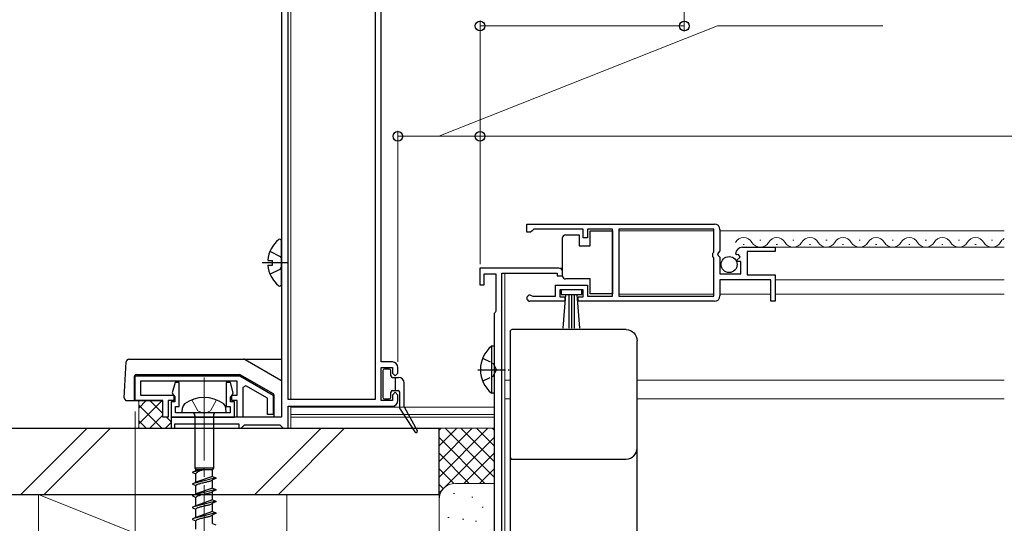
# Model space of a CAD drawing. Extents: x -1 to 1400, y 0 to 2088.
# Drawn here: x 342 to 520, y 458 to 550 of the extents above; entities that cross this region are included whole.
import ezdxf

# ---------------------------------------------------------------- set-up
doc = ezdxf.new("R2010")
doc.units = 0
doc.linetypes.add('YCENTER_1', pattern=[13, 10, -1, 1, -1])
doc.linetypes.add('YHIDDEN_1', pattern=[4, 3, -1])
for name, color, linetype, lineweight in [('YKK_11', 7, 'CONTINUOUS', 30), ('YKK_12', 2, 'CONTINUOUS', 13), ('YKK_13', 4, 'CONTINUOUS', 30), ('YKK_D', 6, 'CONTINUOUS', 13), ('YSS_K', 3, 'CONTINUOUS', 13), ('YSS_KE', 3, 'CONTINUOUS', 30)]:
    doc.layers.add(name, color=color, linetype=linetype, lineweight=lineweight)

msp = doc.modelspace()

# ---------------------------------------------------------------- linework, layer by layer
at = {"layer": 'YKK_11', "linetype": 'ByBlock', "lineweight": -2, "ltscale": 0.5}
for p, q in [((389.04, 582.56), (389.04, 477.56)), ((390.24, 480.76), (390.24, 567.36)), ((406.04, 567.36), (406.04, 480.76)), ((407.14, 487.56), (407.14, 567.36)), ((433.5, 512.56), (467.5, 512.56)), ((433.5, 511.06), (433.5, 512.56)), ((434.2, 511.06), (433.5, 511.06)), ((434.5, 511.36), (434.2, 511.06)), ((434.8, 511.66), (434.5, 511.36)), ((443.7, 511.66), (434.8, 511.66)), ((443.7, 510.06), (443.7, 511.66)), ((449, 511.66), (444.5, 511.66)), ((444.5, 511.66), (444.5, 510.06)), ((449, 499.46), (449, 511.66)), ((467.4, 511.66), (450.2, 511.66)), ((450.2, 511.66), (450.2, 499.46)), ((467.4, 507.46), (467.4, 511.66)), ((468.5, 511.56), (468.5, 507.73)), ((444.5, 510.06), (443.7, 510.06)), ((467.2, 507.26), (467.4, 507.46)), ((467.2, 506.66), (467.2, 507.26)), ((467.4, 506.46), (467.2, 506.66)), ((468.5, 507.73), (468.05, 507.19)), ((468.05, 507.19), (468.2, 506.86)), ((468.2, 506.86), (468.5, 506.56)), ((471.55, 506.96), (471.3, 507.18)), ((471.87, 507.05), (471.55, 506.96)), ((472.14, 506.58), (471.87, 507.05)), ((472.6, 508.36), (478.5, 508.36)), ((478.5, 507.56), (473.4, 507.56)), ((473.4, 507.56), (473.4, 503.36)), ((478.5, 508.36), (478.5, 507.56)), ((467.4, 499.46), (467.4, 506.46)), ((468.5, 506.56), (468.5, 503.56)), ((471.58, 506.02), (472.14, 506.58)), ((471.69, 505.76), (471.58, 506.02)), ((472.3, 505.76), (471.69, 505.76)), ((472.3, 503.56), (472.3, 505.76)), ((439.3, 504.56), (425, 504.56)), ((425, 504.56), (425, 501.56)), ((425.8, 501.56), (425.8, 503.56)), ((425.8, 503.56), (427.9, 503.56)), ((427.9, 503.56), (427.9, 496.74)), ((429, 444.56), (429, 503.66)), ((429, 503.66), (439, 503.66)), ((439, 503.66), (439, 503.16)), ((439, 503.16), (440, 503.16)), ((440, 503.16), (440, 503.86)), ((468.5, 503.56), (472.3, 503.56)), ((473.4, 503.36), (478.5, 503.36)), ((478.5, 503.36), (478.5, 498.56)), ((425, 501.56), (425.8, 501.56)), ((438.7, 499.46), (438.7, 501.46)), ((438.7, 501.46), (444.5, 501.46)), ((444.5, 501.46), (444.5, 499.46)), ((477.7, 502.46), (468.5, 502.46)), ((468.5, 502.46), (468.5, 499.56)), ((477.7, 498.56), (477.7, 502.46)), ((434.41, 499.53), (434.6, 499.46)), ((443.7, 500.66), (439.5, 500.66)), ((439.5, 500.66), (439.5, 499.36)), ((443.7, 499.36), (443.7, 500.66)), ((440.4, 498.56), (434.05, 498.56)), ((434.6, 499.46), (438.7, 499.46)), ((439.5, 499.36), (440.4, 499.36)), ((440.4, 499.36), (440.4, 498.56)), ((442.8, 498.56), (442.8, 499.36)), ((442.8, 499.36), (443.7, 499.36)), ((467.5, 498.56), (442.8, 498.56)), ((444.5, 499.46), (449, 499.46)), ((450.2, 499.46), (467.4, 499.46)), ((478.5, 498.56), (477.7, 498.56)), ((427.75, 496.55), (427.6, 496.36)), ((427.6, 496.36), (427.6, 447.56)), ((427.9, 496.74), (427.75, 496.55)), ((409.14, 487.56), (407.14, 487.56)), ((407.14, 480.56), (407.14, 486.56)), ((407.14, 486.56), (409.14, 486.56)), ((409.14, 486.56), (409.14, 485.56)), ((409.14, 485.56), (409.64, 485.06)), ((409.64, 485.06), (410.14, 485.56)), ((410.14, 485.56), (410.14, 486.56)), ((362.54, 485.06), (381.48, 485.06)), ((362.54, 480.56), (362.54, 485.06)), ((381.04, 484.06), (363.54, 484.06)), ((363.54, 484.06), (363.54, 481.56)), ((369.77, 483.86), (369.25, 481.94)), ((370.54, 483.86), (369.77, 483.86)), ((370.54, 479.51), (370.54, 483.86)), ((379.82, 483.86), (379.04, 483.86)), ((379.04, 483.86), (379.04, 479.51)), ((380.33, 481.94), (379.82, 483.86)), ((381.04, 481.56), (381.04, 484.06)), ((381.48, 485.06), (387.54, 481.56)), ((369.25, 481.94), (369.49, 481.56)), ((380.09, 481.56), (380.33, 481.94)), ((382.61, 483.25), (382.04, 482.93)), ((382.04, 482.93), (382.04, 477.56)), ((386.54, 480.98), (382.61, 483.25)), ((409.64, 482.06), (409.14, 481.56)), ((410.14, 481.56), (409.64, 482.06)), ((367.54, 480.56), (362.54, 480.56)), ((363.54, 481.56), (369.54, 481.56)), ((367.54, 477.56), (367.54, 480.56)), ((369.54, 480.56), (368.54, 480.56)), ((368.54, 480.56), (368.54, 477.56)), ((369.74, 480.31), (369.04, 480.31)), ((369.04, 480.31), (369.04, 477.56)), ((369.49, 481.56), (369.74, 481.27)), ((369.54, 481.56), (369.54, 480.56)), ((369.74, 481.27), (369.74, 480.31)), ((379.84, 481.27), (380.09, 481.56)), ((379.84, 480.31), (379.84, 481.27)), ((380.54, 480.31), (379.84, 480.31)), ((380.04, 480.56), (380.04, 481.56)), ((380.04, 481.56), (381.04, 481.56)), ((381.04, 480.56), (380.04, 480.56)), ((380.54, 477.56), (380.54, 480.31)), ((381.04, 477.56), (381.04, 480.56)), ((386.54, 478.06), (386.54, 480.98)), ((387.54, 481.56), (387.54, 478.06)), ((406.04, 480.76), (390.24, 480.76)), ((409.14, 480.56), (407.14, 480.56)), ((409.14, 481.56), (409.14, 480.56)), ((410.14, 480.56), (410.14, 481.56)), ((369.84, 478.36), (369.84, 479.51)), ((369.84, 479.51), (370.54, 479.51)), ((379.74, 478.36), (369.84, 478.36)), ((379.04, 479.51), (379.74, 479.51)), ((379.74, 479.51), (379.74, 478.36)), ((390.24, 475.56), (390.24, 479.56)), ((390.24, 479.56), (409.14, 479.56)), ((368.54, 477.56), (367.54, 477.56)), ((389.04, 477.56), (369.04, 477.56)), ((369.04, 477.56), (369.04, 475.56)), ((369.04, 477.56), (380.54, 477.56)), ((369.74, 475.56), (369.74, 476.36)), ((369.74, 476.36), (381.34, 476.36)), ((382.04, 477.56), (381.04, 477.56)), ((381.34, 476.36), (381.34, 475.56)), ((387.54, 478.06), (386.54, 478.06)), ((369.04, 475.56), (369.74, 475.56)), ((381.34, 475.56), (381.74, 475.56)), ((381.74, 475.56), (382.04, 475.86)), ((382.04, 475.86), (382.34, 476.16)), ((382.34, 476.16), (388.74, 476.16)), ((388.74, 476.16), (389.04, 475.86)), ((389.04, 475.86), (389.34, 475.56)), ((389.34, 475.56), (390.24, 475.56))]:
    msp.add_line(p, q, dxfattribs=at)
for centre, radius, start, end in [((467.5, 511.56), 1, 0, 90), ((472.6, 507.06), 1.3, 90, 174.7841), ((439.3, 503.86), 0.7, 0, 90), ((434.05, 499.11), 0.55, 49.8806, 270), ((467.5, 499.56), 1, 270, 360), ((409.14, 486.56), 1, 0, 90), ((409.14, 480.56), 1, 270, 360)]:
    msp.add_arc(centre, radius, start, end, dxfattribs=at)
at = {"layer": 'YKK_12', "ltscale": 1.5}
for p, q in [((390.74, 567.06), (390.74, 480.76)), ((390.74, 479.56), (390.74, 475.56)), ((427.64, 479.36), (390.74, 479.36)), ((427.64, 478.06), (390.74, 478.06)), ((427.64, 477.56), (390.74, 477.56))]:
    msp.add_line(p, q, dxfattribs=at)
at = {"layer": 'YKK_12'}
for p, q in [((450.2, 511.36), (467.4, 511.36)), ((468.5, 511.36), (520, 511.36)), ((472.7, 508.86), (472.9, 508.86)), ((475.7, 509.62), (475.9, 509.62)), ((478.7, 508.86), (478.9, 508.86)), ((481.7, 509.62), (481.9, 509.62)), ((484.7, 508.86), (484.9, 508.86)), ((487.7, 509.62), (487.9, 509.62)), ((490.7, 508.86), (490.9, 508.86)), ((493.7, 509.62), (493.9, 509.62)), ((496.7, 508.86), (496.9, 508.86)), ((499.7, 509.62), (499.9, 509.62)), ((502.7, 508.86), (502.9, 508.86)), ((505.7, 509.62), (505.9, 509.62)), ((508.7, 508.86), (508.9, 508.86)), ((511.7, 509.62), (511.9, 509.62)), ((514.7, 508.86), (514.9, 508.86)), ((517.7, 509.62), (517.9, 509.62)), ((472.6, 508.36), (520, 508.36)), ((429.5, 504.56), (440, 504.56)), ((429.5, 503.66), (429.5, 484.26)), ((439.2, 503.16), (440, 503.16)), ((478.5, 502.46), (520, 502.46)), ((450.2, 499.86), (467.4, 499.86)), ((468.5, 499.86), (477.7, 499.86)), ((478.5, 499.86), (520, 499.86)), ((429.5, 484.26), (429.5, 444.56)), ((429.5, 484.26), (430.5, 484.26)), ((453.5, 484.26), (520, 484.26)), ((429.5, 480.86), (430.5, 480.86)), ((453.5, 480.86), (520, 480.86))]:
    msp.add_line(p, q, dxfattribs=at)
for centre, start, end in [((472.8, 508.4), 29.2025, 150.7975), ((475.8, 510.08), 209.2025, 330.7975), ((478.8, 508.4), 29.2025, 150.7975), ((481.8, 510.08), 209.2025, 330.7975), ((484.8, 508.4), 29.2025, 150.7975), ((487.8, 510.08), 209.2025, 330.7975), ((490.8, 508.4), 29.2025, 150.7975), ((493.8, 510.08), 209.2025, 330.7975), ((496.8, 508.4), 29.2025, 150.7975), ((499.8, 510.08), 209.2025, 330.7975), ((502.8, 508.4), 29.2025, 150.7975), ((505.8, 510.08), 209.2025, 330.7975), ((508.8, 508.4), 29.2025, 150.7975), ((511.8, 510.08), 209.2025, 330.7975), ((514.8, 508.4), 29.2025, 150.7975), ((517.8, 510.08), 209.2025, 330.7975), ((520.8, 508.4), 117.8907, 150.7975)]:
    msp.add_arc(centre, 1.72, start, end, dxfattribs=at)
at = {"layer": 'YKK_13', "ltscale": 0.5}
for p, q in [((440.5, 510.61), (443, 510.61)), ((443, 510.61), (443, 508.61)), ((445, 508.61), (445, 511.31)), ((445, 511.31), (449, 511.31)), ((449, 511.31), (449, 499.91)), ((440, 509.61), (440, 510.11)), ((440, 503.61), (440, 509.61)), ((443, 508.61), (445, 508.61)), ((440, 503.11), (440, 503.61)), ((445, 502.61), (440.5, 502.61)), ((445, 499.91), (445, 502.61)), ((443.5, 500.66), (439.7, 500.66)), ((439.7, 500.66), (439.7, 499.81)), ((439.7, 499.81), (443.5, 499.81)), ((440.07, 493.68), (440.6, 499.81)), ((441.1, 499.81), (441.1, 493.66)), ((441.6, 499.81), (441.6, 493.66)), ((442.1, 499.81), (442.1, 493.66)), ((443.14, 493.68), (442.6, 499.81)), ((443.5, 499.81), (443.5, 500.66)), ((449, 499.91), (445, 499.91)), ((427.09, 490.41), (427.09, 481.91)), ((427.6, 490.41), (427.09, 490.41)), ((427.6, 490.41), (427.6, 481.91)), ((427.6, 488.16), (427.6, 484.16)), ((427.6, 481.91), (427.09, 481.91))]:
    msp.add_line(p, q, dxfattribs=at)
at = {"layer": 'YKK_13', "ltscale": 1.5}
for p, q in [((389.04, 501.58), (389.04, 509.53)), ((386.56, 505.98), (387.44, 505.98)), ((386.56, 505.13), (387.44, 505.13)), ((387.44, 505.13), (387.44, 505.98)), ((360.57, 481.09), (360.91, 487.58)), ((361.41, 488.06), (389.04, 488.06)), ((382.46, 487.99), (388.96, 484.24)), ((362.84, 485.26), (381.46, 485.26)), ((380.04, 485.06), (380.04, 485.26)), ((362.34, 484.76), (362.34, 480.56)), ((369.04, 485.06), (380.04, 485.06)), ((387.49, 481.85), (381.71, 485.19)), ((361.07, 480.56), (367.54, 480.56)), ((387.74, 477.56), (387.74, 481.42)), ((371.04, 478.36), (371.12, 479.26)), ((379.04, 478.36), (371.04, 478.36)), ((379.04, 478.36), (378.96, 479.26)), ((373.37, 477.86), (373.37, 468.31)), ((376.72, 477.86), (376.72, 468.31)), ((375.04, 468.09), (372.94, 467.61)), ((373.54, 467.85), (372.94, 467.61)), ((372.94, 467.61), (372.94, 467.51)), ((372.94, 467.51), (373.54, 467.26)), ((373.37, 468.31), (373.54, 468.09)), ((376.72, 468.31), (373.37, 468.31)), ((373.54, 467.85), (373.54, 468.09)), ((373.54, 468.09), (376.54, 468.09)), ((375.04, 468.09), (373.54, 467.85)), ((376.72, 468.31), (376.54, 468.09)), ((376.54, 466.79), (376.54, 468.09)), ((377.14, 466.55), (372.94, 465.49)), ((373.54, 465.73), (372.94, 465.49)), ((373.54, 465.73), (373.54, 467.26)), ((376.54, 466.79), (373.54, 465.75)), ((373.55, 465.76), (373.54, 465.73)), ((376.54, 466.79), (377.14, 466.55)), ((377.14, 466.45), (376.54, 466.2)), ((376.54, 466.2), (376.54, 466.17)), ((376.54, 464.67), (376.54, 466.2)), ((377.14, 466.55), (377.14, 466.45)), ((372.94, 465.49), (372.94, 465.39)), ((372.94, 465.39), (373.54, 465.14)), ((377.14, 464.43), (372.94, 463.37)), ((373.54, 463.61), (373.54, 465.14)), ((376.54, 464.67), (373.54, 463.63)), ((376.54, 464.67), (377.14, 464.43)), ((376.54, 464.67), (376.54, 464.65)), ((377.14, 464.33), (376.54, 464.08)), ((376.54, 464.08), (376.54, 464.05)), ((376.54, 462.55), (376.54, 464.08)), ((377.14, 464.43), (377.14, 464.33)), ((373.54, 463.61), (372.94, 463.37)), ((372.94, 463.37), (372.94, 463.27)), ((372.94, 463.27), (373.54, 463.02)), ((377.14, 462.31), (372.94, 461.25)), ((373.55, 463.64), (373.54, 463.61)), ((373.54, 461.49), (373.54, 463.02)), ((376.54, 462.55), (373.54, 461.51)), ((373.56, 463.67), (373.55, 463.64)), ((376.54, 462.55), (376.54, 462.53)), ((376.54, 462.55), (377.14, 462.31)), ((377.14, 462.21), (376.54, 461.96)), ((377.14, 462.31), (377.14, 462.21)), ((373.54, 461.49), (372.94, 461.25)), ((372.94, 461.25), (372.94, 461.15)), ((372.94, 461.15), (373.54, 460.9)), ((373.55, 461.52), (373.54, 461.49)), ((373.54, 459.37), (373.54, 460.9)), ((376.54, 460.43), (373.54, 459.39)), ((373.56, 461.55), (373.55, 461.52)), ((376.54, 460.43), (376.54, 461.96)), ((376.54, 461.96), (376.54, 461.93)), ((376.54, 460.43), (377.14, 460.19)), ((377.14, 460.19), (372.94, 459.13)), ((373.54, 459.37), (372.94, 459.13)), ((372.94, 459.13), (372.94, 459.03)), ((372.94, 459.03), (373.54, 458.78)), ((373.55, 459.4), (373.54, 459.37)), ((373.54, 457.25), (373.54, 458.78)), ((373.56, 459.43), (373.55, 459.4)), ((377.14, 460.09), (376.54, 459.84)), ((376.54, 458.31), (376.54, 459.84)), ((376.54, 459.84), (376.54, 459.81)), ((377.14, 460.19), (377.14, 460.09)), ((376.54, 458.31), (377.14, 458.07))]:
    msp.add_line(p, q, dxfattribs=at)
at = {"layer": 'YKK_13', "linetype": 'YHIDDEN_1', "ltscale": 1.5}
for p, q in [((386.96, 507.63), (388.83, 506.7)), ((388.83, 506.7), (389.04, 506.31)), ((386.96, 503.48), (388.83, 504.41)), ((388.83, 504.41), (389.04, 504.81))]:
    msp.add_line(p, q, dxfattribs=at)
at = {"layer": 'YKK_13', "linetype": 'YCENTER_1', "ltscale": 1.5}
msp.add_line((385.54, 505.56), (390.08, 505.56), dxfattribs=at)
at = {"layer": 'YKK_13'}
for p, q in [((430.5, 493.12), (430.5, 491.86)), ((451.5, 493.42), (430.8, 493.42)), ((453.5, 490.16), (453.5, 491.42)), ((407.39, 485.96), (407.39, 481.16)), ((408.59, 486.26), (407.69, 486.26)), ((408.89, 485.06), (408.89, 485.96)), ((409.19, 484.76), (410.29, 484.76)), ((409.69, 482.36), (409.69, 484.76)), ((411.29, 479.44), (411.29, 483.76)), ((408.89, 481.16), (408.89, 482.06)), ((409.19, 482.36), (410.19, 482.36)), ((409.65, 482.36), (409.69, 482.4)), ((410.49, 479.15), (410.49, 482.06)), ((407.69, 480.86), (408.59, 480.86)), ((410.54, 478.98), (413.23, 474.87)), ((411.33, 479.29), (413.66, 475.13)), ((453.5, 471.29), (453.5, 471.96)), ((453.5, 465.86), (453.5, 471.29)), ((430.5, 470.26), (430.5, 469.59)), ((430.5, 469.59), (430.5, 466.01)), ((430.5, 466.01), (430.5, 444.94)), ((453.5, 454.06), (453.5, 465.86))]:
    msp.add_line(p, q, dxfattribs=at)
at = {"layer": 'YKK_13', "linetype": 'YHIDDEN_1', "ltscale": 0.5}
for p, q in [((425.5, 488.23), (427.41, 487.3)), ((427.41, 487.3), (428.02, 486.16)), ((427.41, 485.01), (428.02, 486.16)), ((425.5, 484.08), (427.41, 485.01))]:
    msp.add_line(p, q, dxfattribs=at)
at = {"layer": 'YKK_13', "linetype": 'YCENTER_1', "ltscale": 0.5}
msp.add_line((424.64, 486.16), (430.32, 486.16), dxfattribs=at)
at = {"layer": 'YKK_13', "linetype": 'YCENTER_1', "lineweight": 13, "ltscale": 1.5}
msp.add_line((375.04, 484.72), (375.04, 400.65), dxfattribs=at)
at = {"layer": 'YKK_13', "linetype": 'YHIDDEN_1', "lineweight": 13, "ltscale": 1.5}
for p, q in [((373.92, 478.73), (372.79, 480.67)), ((377.29, 480.67), (376.17, 478.73)), ((375.04, 478.23), (373.92, 478.73)), ((376.17, 478.73), (375.04, 478.23))]:
    msp.add_line(p, q, dxfattribs=at)
at = {"layer": 'YKK_13', "ltscale": 0.5}
msp.add_circle((470.15, 505.21), 1.45, dxfattribs=at)
for centre, radius, start, end in [((440.5, 510.11), 0.5, 90, 180), ((440.5, 503.11), 0.5, 180, 270), ((430.63, 486.16), 5.53, 129.7941, 230.2059)]:
    msp.add_arc(centre, radius, start, end, dxfattribs=at)
at = {"layer": 'YKK_13', "ltscale": 1.5}
for centre, radius, start, end in [((391.84, 505.56), 5.3, 127.7141, 175.4006), ((388.77, 509.53), 0.274, 0, 127.7141), ((391.84, 505.56), 5.3, 184.5994, 232.2859), ((388.77, 501.58), 0.274, 232.2859, 0), ((361.41, 487.56), 0.5, 90.0034, 177.0034), ((382.21, 487.56), 0.5, 60.0034, 90.0034), ((362.84, 484.76), 0.5, 90.0034, 180.0034), ((381.46, 484.76), 0.5, 60.0034, 90.0034), ((388.71, 483.8), 0.5, 49.0781, 60.0034), ((387.24, 481.42), 0.5, 0.0034, 60.0034), ((361.07, 481.06), 0.5, 177.0034, 270.0034), ((372.27, 479.09), 1.16, 132.1589, 171.4716), ((375.04, 475.11), 6, 53.7246, 126.2754), ((377.81, 479.09), 1.16, 8.5284, 47.8411), ((372.87, 477.86), 0.5, 0, 90), ((372.87, 477.86), 0.5, 0, 90), ((377.22, 477.86), 0.5, 90, 180), ((377.22, 477.86), 0.5, 90, 180)]:
    msp.add_arc(centre, radius, start, end, dxfattribs=at)
at = {"layer": 'YKK_13'}
for centre, radius, start, end in [((407.69, 485.96), 0.3, 90, 180), ((408.59, 485.96), 0.3, 0, 90), ((409.19, 485.06), 0.3, 180, 270), ((410.29, 483.76), 1, 0, 90), ((409.19, 482.06), 0.3, 90, 180), ((410.19, 482.06), 0.3, 0, 90), ((407.69, 481.16), 0.3, 180, 270), ((408.59, 481.16), 0.3, 270, 0), ((410.79, 479.15), 0.3, 180, 213.2094), ((411.59, 479.44), 0.3, 180, 209.2543), ((413.44, 475.01), 0.25, 213.2094, 28.5241), ((451.5, 471.96), 2, 269.9607, 359.9607), ((430.8, 470.26), 0.3, 180.0395, 270.039)]:
    msp.add_arc(centre, radius, start, end, dxfattribs=at)
at = {"layer": 'YKK_13', "extrusion": (0, 0, -1)}
for centre, major_axis, start_param, end_param in [((430.8, 493.12), (0, -0.3), 1.570796, 3.141593), ((451.5, 491.42), (0, -2), 3.141593, 4.712389)]:
    msp.add_ellipse(centre, major_axis=major_axis, ratio=0.998401, start_param=start_param, end_param=end_param, dxfattribs=at)
at = {"layer": 'YKK_13'}
for points, knots in [([(430.5, 491.86), (430.5, 491.85), (430.5, 491.79), (430.5, 491.66), (430.5, 491.61), (430.5, 491.48), (430.5, 491.41), (430.5, 491.25), (430.5, 491.17), (430.5, 490.99), (430.5, 490.89), (430.5, 490.6), (430.5, 490.38), (430.5, 490.16)], [0, 0, 0, 0, 0.25, 0.25, 0.375, 0.375, 0.5, 0.5, 0.625, 0.625, 0.75, 0.75, 1, 1, 1, 1]), ([(430.5, 490.16), (430.5, 488.26), (430.5, 486.36), (430.5, 484.46), (430.5, 482.38), (430.5, 480.29), (430.5, 478.21), (430.5, 476.12), (430.5, 474.04), (430.5, 471.95)], [0, 0, 0, 0, 0.00570027, 0.00570027, 0.00570027, 0.01195639, 0.01195639, 0.01195639, 0.01821253, 0.01821253, 0.01821253, 0.01821253]), ([(453.5, 471.96), (453.5, 474.99), (453.5, 478.02), (453.5, 484.09), (453.5, 487.12), (453.5, 490.16)], [0, 0, 0, 0, 0.5, 0.5, 1, 1, 1, 1]), ([(430.5, 471.95), (430.5, 471.73), (430.5, 471.52), (430.5, 471.22), (430.5, 471.13), (430.5, 470.95), (430.5, 470.86), (430.5, 470.71), (430.5, 470.64), (430.5, 470.51), (430.5, 470.46), (430.5, 470.32), (430.5, 470.27), (430.5, 470.26)], [0, 0, 0, 0, 0.25, 0.25, 0.375, 0.375, 0.5, 0.5, 0.625, 0.625, 0.75, 0.75, 1, 1, 1, 1]), ([(430.8, 469.96), (434.25, 469.96), (437.7, 469.96), (444.6, 469.97), (448.05, 469.96), (451.5, 469.96)], [0, 0, 0, 0, 0.5, 0.5, 1, 1, 1, 1])]:
    msp.add_open_spline(points, degree=3, knots=knots, dxfattribs=at)
at = {"layer": 'YKK_13', "ltscale": 1.5}
for points in [[(375.04, 468.09), (374.78, 467.99), (374.29, 467.81), (373.89, 467.63), (373.63, 467.44), (373.56, 467.35), (373.54, 467.26)], [(376.54, 466.18), (376.34, 466.02), (375.79, 465.84), (375.17, 465.7), (374.41, 465.52), (373.81, 465.34), (373.63, 465.26), (373.54, 465.14)], [(376.54, 464.06), (376.34, 463.9), (375.79, 463.72), (375.17, 463.58), (374.41, 463.4), (373.81, 463.22), (373.63, 463.14), (373.54, 463.02)], [(376.54, 461.94), (376.34, 461.78), (375.79, 461.6), (375.17, 461.46), (374.41, 461.28), (373.81, 461.1), (373.63, 461.02), (373.54, 460.9)], [(376.54, 459.82), (376.34, 459.66), (375.79, 459.48), (375.17, 459.34), (374.41, 459.16), (373.81, 458.98), (373.63, 458.9), (373.54, 458.78)]]:
    msp.add_spline(points, degree=3, dxfattribs=at)
at = {"layer": 'YKK_D', "ltscale": 1.5}
for p, q in [((462.04, 584.06), (462.04, 547.46)), ((417.59, 528.46), (468.06, 548.46)), ((425.04, 505.26), (425.04, 549.46)), ((462.04, 548.46), (425.04, 548.46)), ((468.06, 548.46), (497.99, 548.46)), ((410.14, 487.56), (410.14, 529.46)), ((425.04, 528.46), (410.14, 528.46)), ((425.04, 527.92), (425.04, 529.46)), ((425.04, 520.24), (425.04, 529.46)), ((425.04, 528.46), (975, 528.46)), ((362.54, 478.56), (362.54, 199.56))]:
    msp.add_line(p, q, dxfattribs=at)
at = {"layer": 'YKK_D', "linetype": 'ByBlock', "lineweight": -2}
for centre in [(425.04, 548.46), (462.04, 548.46), (410.14, 528.46), (425.04, 528.46), (425.04, 528.46)]:
    msp.add_circle(centre, 0.875, dxfattribs=at)
at = {"layer": 'YSS_K', "ltscale": 1.5}
for p, q in [((363.04, 480.56), (363.19, 480.41)), ((363.19, 479.19), (364.56, 480.56)), ((363.19, 476.37), (367.36, 480.53)), ((363.19, 475.71), (363.19, 480.41)), ((367.54, 478.23), (365.21, 480.56)), ((367.38, 475.56), (363.19, 479.75)), ((364.56, 475.56), (363.19, 476.92)), ((365.21, 475.56), (367.54, 477.89)), ((368.04, 475.56), (369.04, 476.56)), ((369.04, 476.73), (368.21, 477.56)), ((341.82, 463.56), (353.82, 475.56)), ((346.06, 463.56), (358.06, 475.56)), ((363.04, 475.56), (363.19, 475.71)), ((384.25, 463.56), (396.25, 475.56)), ((388.49, 463.56), (400.49, 475.56)), ((417.6, 475.56), (427.6, 475.56)), ((417.6, 462.56), (417.6, 475.56)), ((426.46, 475.56), (417.6, 466.7)), ((423.63, 475.56), (417.6, 469.53)), ((420.8, 475.56), (417.6, 472.35)), ((417.97, 475.56), (417.6, 475.18)), ((427.6, 466.7), (418.74, 475.56)), ((427.6, 469.53), (421.57, 475.56)), ((427.6, 472.35), (424.4, 475.56)), ((427.6, 475.18), (427.23, 475.56)), ((427.6, 473.87), (417.6, 463.87)), ((425.92, 465.56), (417.6, 473.87)), ((423.09, 465.56), (417.6, 471.04)), ((427.6, 471.04), (422.12, 465.56)), ((420.28, 465.54), (417.6, 468.21)), ((427.6, 468.21), (424.93, 465.54)), ((418.4, 464.59), (417.6, 465.38)), ((420.6, 465.56), (427.6, 465.56)), ((390, 445.56), (345, 463.56)), ((345, 463.56), (345, 445.56)), ((390, 463.56), (345, 463.56)), ((390, 463.56), (390, 445.56)), ((417.6, 450.56), (417.6, 462.56)), ((420.41, 463.73), (420.21, 463.73)), ((423.74, 463.06), (423.54, 463.06)), ((425.6, 461.23), (425.4, 461.23)), ((419.41, 459.39), (419.21, 459.39)), ((422.08, 459.05), (421.88, 459.05)), ((424.41, 458.72), (424.21, 458.72))]:
    msp.add_line(p, q, dxfattribs=at)
msp.add_arc((420.6, 462.56), 3, 90, 180, dxfattribs=at)
at = {"layer": 'YSS_KE', "ltscale": 1.5}
for p, q in [((220, 475.56), (417.6, 475.56)), ((417.6, 463.56), (417.6, 475.56)), ((220, 463.56), (417.6, 463.56))]:
    msp.add_line(p, q, dxfattribs=at)

doc.saveas('drawing.dxf')
